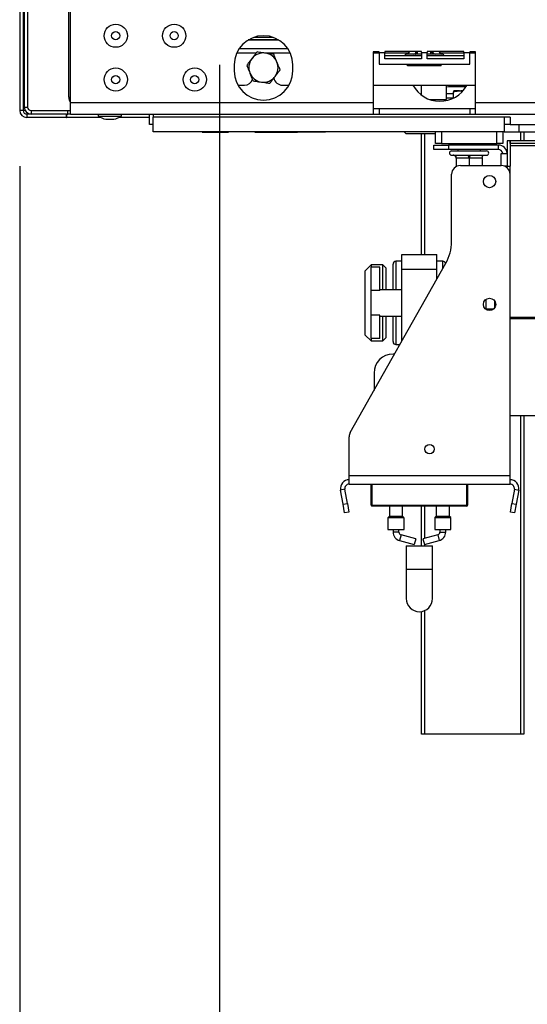
# Model space of a CAD drawing. Units: millimetres. Extents: x 4 to 248, y 4 to 250.
# Drawn here: x 55 to 64, y 88 to 106 of the extents above; entities that cross this region are included whole.
import ezdxf

# ---------------------------------------------------------------- set-up
doc = ezdxf.new("R2010")
doc.units = ezdxf.units.MM
doc.layers.add('FORMAT', color=7, linetype='Continuous')
doc.styles.add('SLDTEXTSTYLE0', font='TXT', dxfattribs={"width": 0.75})
doc.dimstyles.new('SLDDIMSTYLE0', dxfattribs={"dimtxt": 2.645833, "dimasz": 1.3, "dimexe": 0, "dimexo": 0.0625, "dimgap": 0.661458, "dimtad": 1, "dimdec": 0, "dimlfac": 19, "dimrnd": 1e-09, "dimzin": 12, "dimdsep": 46, "dimtxsty": 'SLDTEXTSTYLE0', "dimsah": 1, "dimcen": 0.09, "dimadec": 0, "dimazin": 3, "dimtfac": 1, "dimtdec": 0, "dimtofl": 0, "dimtmove": 0, "dimatfit": 3, "dimfxl": 0, "dimfrac": 2, "dimtolj": 1, "dimtzin": 12, "dimarcsym": 0})

# ---------------------------------------------------------------- blocks, each defined once
blk = doc.blocks.new('_D_1')
at = {"layer": 'FORMAT', "color": 7}
for p, q in [((54.762, 103.254), (54.762, 76.022)), ((109.299, 103.254), (109.299, 76.022)), ((76.528, 86.025), (75.723, 86.025)), ((75.723, 86.025), (75.723, 81.086)), ((87.005, 86.025), (87.809, 86.025)), ((87.809, 86.025), (87.809, 81.086)), ((84.329, 85.48), (82.021, 81.632)), ((75.723, 81.086), (76.528, 81.086)), ((87.809, 81.086), (87.005, 81.086)), ((109.299, 77.022), (54.762, 77.022))]:
    blk.add_line(p, q, dxfattribs=at)
for points in [[(54.762, 77.022), (56.062, 76.772), (56.062, 77.272)], [(109.299, 77.022), (107.999, 77.272), (107.999, 76.772)]]:
    blk.add_solid(points, dxfattribs=at)
at = {"layer": 'FORMAT', "color": 7, "attachment_point": 1, "style": 'SLDTEXTSTYLE0'}
for s, insert, char_height in [('13', (80.438, 85.943), 1.8521), ('"', (85.912, 85.008), 2.646), ('40', (76.528, 85.008), 2.6458), ('16', (83.175, 83.474), 1.8521), ('1036mm', (74.549, 80.433), 2.6458)]:
    blk.add_mtext(s, dxfattribs=dict(at, insert=insert, char_height=char_height))
blk = doc.blocks.new('_D_2')
at = {"layer": 'FORMAT'}
for p, q in [((58.358, 105.075), (58.358, 85.838)), ((105.727, 105.075), (105.727, 85.838)), ((77.224, 95.842), (76.419, 95.842)), ((76.419, 95.842), (76.419, 90.903)), ((86.332, 95.842), (87.137, 95.842)), ((87.137, 95.842), (87.137, 90.903)), ((83.657, 95.296), (81.348, 91.448)), ((76.419, 90.903), (77.224, 90.903)), ((87.137, 90.903), (86.332, 90.903)), ((105.727, 86.838), (58.358, 86.838))]:
    blk.add_line(p, q, dxfattribs=at)
for points in [[(58.358, 86.838), (59.658, 86.588), (59.658, 87.088)], [(105.727, 86.838), (104.427, 87.088), (104.427, 86.588)]]:
    blk.add_solid(points, dxfattribs=at)
at = {"layer": 'FORMAT', "attachment_point": 1, "style": 'SLDTEXTSTYLE0'}
for s, insert, char_height in [('7', (81.134, 95.76), 1.852), ('35', (77.224, 94.824), 2.6458), ('"', (85.239, 94.824), 2.646), ('16', (82.502, 93.29), 1.8521), ('900mm', (75.538, 90.249), 2.6458)]:
    blk.add_mtext(s, dxfattribs=dict(at, insert=insert, char_height=char_height))

msp = doc.modelspace()

# ---------------------------------------------------------------- linework, layer by layer
at = {"color": 7, "linetype": 'Continuous', "lineweight": 25}
for p, q in [((54.762, 154.001), (54.762, 104.254)), ((54.825, 153.555), (54.825, 104.254)), ((55.648, 104.496), (55.648, 153.496)), ((54.841, 107.717), (54.841, 104.317)), ((54.904, 107.627), (54.904, 104.317)), ((55.674, 104.39), (55.674, 106.706)), ((58.983, 105.575), (59.312, 105.575)), ((58.712, 105.369), (59.584, 105.369)), ((61.227, 105.311), (61.121, 105.311)), ((61.121, 105.311), (61.121, 104.39)), ((61.227, 105.297), (61.227, 105.311)), ((61.99, 105.317), (61.332, 105.317)), ((61.332, 105.317), (61.332, 105.297)), ((61.99, 105.297), (61.99, 105.317)), ((62.753, 105.317), (62.095, 105.317)), ((62.095, 105.317), (62.095, 105.297)), ((62.753, 105.297), (62.753, 105.317)), ((62.963, 105.311), (62.858, 105.311)), ((62.858, 105.311), (62.858, 105.297)), ((62.963, 104.39), (62.963, 105.311)), ((61.227, 105.297), (61.332, 105.297)), ((61.227, 105.297), (61.227, 105.087)), ((61.332, 105.183), (61.332, 105.297)), ((61.99, 105.24), (61.332, 105.24)), ((61.99, 105.183), (61.332, 105.183)), ((61.729, 105.271), (61.717, 105.27)), ((61.849, 105.271), (61.729, 105.271)), ((61.88, 105.27), (61.849, 105.271)), ((61.922, 105.271), (61.88, 105.27)), ((61.99, 105.271), (61.922, 105.271)), ((61.99, 105.297), (62.095, 105.297)), ((61.99, 105.297), (61.99, 105.183)), ((62.095, 105.183), (62.095, 105.297)), ((62.162, 105.271), (62.095, 105.271)), ((62.753, 105.24), (62.095, 105.24)), ((62.753, 105.183), (62.095, 105.183)), ((62.205, 105.27), (62.162, 105.271)), ((62.235, 105.271), (62.205, 105.27)), ((62.355, 105.271), (62.235, 105.271)), ((62.367, 105.27), (62.355, 105.271)), ((62.753, 105.297), (62.858, 105.297)), ((62.753, 105.297), (62.753, 105.183)), ((62.858, 105.087), (62.858, 105.297)), ((58.621, 105.075), (58.621, 104.969)), ((59.674, 104.969), (59.674, 105.075)), ((61.227, 105.087), (62.858, 105.087)), ((61.738, 105.06), (61.738, 105.087)), ((61.89, 105.06), (61.738, 105.06)), ((61.89, 105.06), (61.89, 105.087)), ((62.194, 105.06), (61.89, 105.06)), ((62.194, 105.06), (62.194, 105.087)), ((62.346, 105.06), (62.194, 105.06)), ((62.346, 105.06), (62.346, 105.087)), ((58.689, 104.711), (58.805, 104.711)), ((59.49, 104.711), (59.606, 104.711)), ((61.121, 104.711), (62.963, 104.711)), ((61.99, 104.532), (61.99, 104.711)), ((62.437, 104.711), (62.437, 104.455)), ((62.476, 104.68), (62.437, 104.677)), ((62.789, 104.68), (62.476, 104.68)), ((62.673, 104.606), (62.57, 104.606)), ((62.648, 104.706), (62.804, 104.706)), ((62.7, 104.606), (62.72, 104.605)), ((62.733, 104.606), (62.7, 104.606)), ((55.648, 104.496), (55.674, 104.496)), ((62.437, 104.559), (62.569, 104.559)), ((62.437, 104.484), (62.569, 104.484)), ((62.437, 104.434), (62.437, 104.455)), ((62.569, 104.48), (62.569, 104.59)), ((54.825, 104.254), (54.762, 104.254)), ((54.858, 104.254), (54.825, 104.254)), ((54.841, 104.317), (54.904, 104.317)), ((54.968, 104.254), (54.968, 104.19)), ((54.968, 104.254), (55.631, 104.254)), ((55.631, 104.19), (55.631, 104.254)), ((55.631, 104.254), (55.674, 104.254)), ((61.121, 104.39), (55.674, 104.39)), ((55.674, 104.18), (55.674, 104.39)), ((61.121, 104.39), (61.121, 104.18)), ((61.227, 104.285), (61.121, 104.285)), ((61.227, 104.285), (61.227, 104.18)), ((62.858, 104.285), (61.227, 104.285)), ((62.963, 104.285), (62.858, 104.285)), ((62.858, 104.285), (62.858, 104.18)), ((81.121, 104.39), (62.963, 104.39)), ((62.963, 104.18), (62.963, 104.39)), ((55.604, 104.19), (54.889, 104.19)), ((54.889, 104.19), (54.889, 104.127)), ((55.604, 104.127), (54.889, 104.127)), ((55.604, 104.19), (55.631, 104.19)), ((55.604, 104.127), (55.604, 104.19)), ((55.604, 104.127), (55.608, 104.127)), ((55.608, 104.127), (55.608, 104.19)), ((56.222, 104.127), (55.608, 104.127)), ((55.674, 104.19), (55.631, 104.19)), ((61.121, 104.18), (55.674, 104.18)), ((56.175, 104.18), (56.175, 104.151)), ((56.175, 104.151), (56.594, 104.151)), ((56.311, 104.096), (56.458, 104.096)), ((57.1, 104.127), (56.546, 104.127)), ((56.594, 104.151), (56.594, 104.18)), ((57.1, 104.001), (57.1, 104.18)), ((57.163, 104.18), (57.163, 104.132)), ((63.479, 104.132), (57.163, 104.132)), ((57.163, 103.869), (57.163, 104.132)), ((61.227, 104.18), (61.121, 104.18)), ((62.858, 104.18), (61.227, 104.18)), ((62.963, 104.18), (62.858, 104.18)), ((81.121, 104.18), (62.963, 104.18)), ((63.584, 104.132), (63.479, 104.132)), ((63.479, 104.132), (63.479, 103.869)), ((63.584, 104.132), (63.584, 104.001)), ((57.163, 104.001), (57.1, 104.001)), ((63.584, 104.001), (63.479, 104.001)), ((63.584, 104.001), (73.163, 104.001)), ((63.742, 104.001), (63.742, 103.869)), ((63.479, 103.869), (57.163, 103.869)), ((58.048, 103.864), (58.048, 103.869)), ((58.048, 103.864), (58.521, 103.864)), ((58.521, 103.869), (58.521, 103.864)), ((58.995, 103.864), (58.995, 103.869)), ((58.995, 103.864), (59.214, 103.864)), ((59.214, 103.864), (59.447, 103.864)), ((59.447, 103.869), (59.447, 103.864)), ((59.453, 103.864), (59.447, 103.864)), ((59.453, 103.869), (59.453, 103.864)), ((59.453, 103.864), (59.763, 103.864)), ((59.763, 103.869), (59.763, 103.864)), ((60.265, 103.864), (59.763, 103.864)), ((60.265, 103.864), (60.266, 103.869)), ((61.679, 103.869), (61.711, 103.838)), ((61.711, 103.838), (62.242, 103.838)), ((61.991, 101.659), (61.991, 103.838)), ((62.242, 103.659), (62.242, 103.869)), ((62.348, 103.869), (62.348, 103.659)), ((63.348, 103.659), (63.348, 103.869)), ((63.453, 103.869), (63.453, 103.659)), ((63.479, 103.869), (63.742, 103.869)), ((63.742, 103.869), (73.005, 103.869)), ((63.834, 103.869), (63.834, 103.711)), ((62.216, 103.554), (62.216, 103.632)), ((62.216, 103.632), (62.479, 103.632)), ((62.479, 103.554), (62.216, 103.554)), ((62.348, 103.659), (62.242, 103.659)), ((62.348, 103.659), (63.348, 103.659)), ((62.479, 103.632), (62.479, 103.554)), ((63.374, 103.632), (62.479, 103.632)), ((63.374, 103.554), (62.479, 103.554)), ((62.642, 103.659), (62.642, 103.632)), ((62.642, 103.554), (62.642, 103.527)), ((63.053, 103.632), (63.053, 103.659)), ((63.053, 103.527), (63.053, 103.554)), ((63.453, 103.659), (63.348, 103.659)), ((63.374, 103.554), (63.374, 103.632)), ((63.511, 103.554), (63.532, 103.554)), ((63.532, 103.711), (63.532, 103.251)), ((63.584, 103.711), (63.532, 103.711)), ((63.584, 103.711), (63.584, 103.251)), ((73.163, 103.711), (63.584, 103.711)), ((63.584, 103.659), (63.584, 103.711)), ((73.163, 103.659), (63.584, 103.659)), ((73.163, 103.617), (63.584, 103.617)), ((62.532, 103.527), (63.163, 103.527)), ((62.532, 103.448), (62.561, 103.448)), ((62.561, 103.448), (62.568, 103.449)), ((62.568, 103.449), (62.59, 103.448)), ((62.59, 103.448), (62.819, 103.448)), ((62.613, 103.396), (62.613, 103.244)), ((62.616, 103.396), (62.613, 103.396)), ((62.845, 103.396), (62.616, 103.396)), ((62.819, 103.448), (62.848, 103.449)), ((62.848, 103.396), (62.845, 103.396)), ((62.848, 103.449), (62.877, 103.448)), ((62.848, 103.396), (62.848, 103.264)), ((62.85, 103.396), (62.848, 103.396)), ((63.079, 103.396), (62.85, 103.396)), ((62.877, 103.448), (63.105, 103.448)), ((63.082, 103.396), (63.079, 103.396)), ((63.082, 103.396), (63.082, 103.264)), ((63.105, 103.448), (63.127, 103.449)), ((63.127, 103.449), (63.134, 103.448)), ((63.134, 103.448), (63.163, 103.448)), ((63.427, 103.264), (63.427, 103.482)), ((63.427, 103.482), (63.532, 103.482)), ((62.69, 103.264), (63.427, 103.264)), ((63.532, 103.251), (63.49, 103.251)), ((63.49, 103.251), (63.49, 103.251)), ((63.49, 103.251), (63.49, 103.251)), ((63.532, 103.251), (63.584, 103.251)), ((63.584, 103.106), (63.584, 103.251)), ((62.532, 101.893), (62.532, 103.106)), ((63.584, 97.685), (63.584, 103.106)), ((61.637, 101.396), (61.637, 101.659)), ((61.637, 101.659), (62.269, 101.659)), ((62.269, 101.396), (62.269, 101.659)), ((60.71, 98.458), (62.43, 101.504)), ((61.084, 101.475), (60.979, 101.369)), ((61.295, 101.475), (61.084, 101.475)), ((61.084, 101.475), (61.084, 101.432)), ((61.084, 101.012), (61.084, 101.432)), ((61.242, 101.432), (61.084, 101.432)), ((61.242, 101.012), (61.242, 101.432)), ((61.348, 101.422), (61.295, 101.475)), ((61.295, 101.027), (61.295, 101.475)), ((61.348, 101.422), (61.348, 101.027)), ((61.479, 101.027), (61.479, 101.488)), ((61.637, 101.54), (61.532, 101.54)), ((62.374, 101.54), (62.269, 101.54)), ((60.979, 100.211), (60.979, 101.369)), ((61.637, 100.1), (61.637, 101.396)), ((61.637, 101.396), (62.269, 101.396)), ((62.269, 101.219), (62.269, 101.396)), ((61.084, 100.568), (61.084, 101.012)), ((61.242, 101.012), (61.084, 101.012)), ((61.637, 101.027), (61.242, 101.027)), ((63.148, 100.851), (63.148, 100.677)), ((63.305, 100.829), (63.305, 100.699)), ((61.084, 100.149), (61.084, 100.568)), ((61.242, 100.568), (61.084, 100.568)), ((61.242, 100.149), (61.242, 100.568)), ((61.242, 100.554), (61.637, 100.554)), ((61.295, 100.106), (61.295, 100.554)), ((61.348, 100.554), (61.348, 100.159)), ((61.479, 100.093), (61.479, 100.554)), ((63.148, 100.685), (63.293, 100.685)), ((73.163, 100.527), (63.584, 100.527)), ((73.163, 100.505), (63.584, 100.505)), ((60.979, 100.211), (61.084, 100.106)), ((61.242, 100.149), (61.084, 100.149)), ((61.084, 100.149), (61.084, 100.106)), ((61.084, 100.106), (61.295, 100.106)), ((61.295, 100.106), (61.348, 100.159)), ((61.532, 100.04), (61.603, 100.04)), ((61.507, 99.869), (61.479, 99.869)), ((61.137, 99.527), (61.137, 99.214)), ((63.584, 98.764), (73.163, 98.764)), ((63.834, 98.764), (63.834, 93.022)), ((60.69, 97.685), (60.69, 98.38)), ((60.69, 97.685), (63.584, 97.685)), ((60.69, 97.527), (60.69, 97.685)), ((60.69, 97.527), (63.584, 97.527)), ((61.084, 97.148), (61.084, 97.527)), ((61.1, 97.527), (61.1, 97.148)), ((62.821, 97.527), (62.821, 97.148)), ((63.584, 97.527), (63.584, 97.685)), ((60.612, 97.435), (60.534, 97.421)), ((60.579, 97.166), (60.534, 97.421)), ((60.657, 97.179), (60.612, 97.435)), ((63.662, 97.435), (63.617, 97.179)), ((63.662, 97.435), (63.74, 97.421)), ((63.74, 97.421), (63.695, 97.166)), ((60.579, 97.166), (60.657, 97.179)), ((60.607, 97.01), (60.579, 97.166)), ((60.657, 97.179), (60.684, 97.024)), ((63.59, 97.024), (63.617, 97.179)), ((63.617, 97.179), (63.695, 97.166)), ((63.695, 97.166), (63.667, 97.01)), ((60.684, 97.024), (60.607, 97.01)), ((61.1, 97.148), (62.805, 97.148)), ((61.1, 97.148), (61.1, 97.132)), ((62.805, 97.132), (61.1, 97.132)), ((61.413, 97.132), (61.413, 96.953)), ((61.65, 96.953), (61.65, 97.132)), ((61.991, 96.414), (61.991, 97.132)), ((62.255, 97.132), (62.255, 96.953)), ((62.492, 96.953), (62.492, 97.132)), ((62.805, 97.148), (62.821, 97.148)), ((62.805, 97.148), (62.805, 97.132)), ((63.667, 97.01), (63.59, 97.024)), ((61.387, 96.918), (61.387, 96.711)), ((61.41, 96.945), (61.39, 96.925)), ((61.673, 96.925), (61.653, 96.945)), ((61.677, 96.711), (61.677, 96.918)), ((62.229, 96.918), (62.229, 96.711)), ((62.252, 96.945), (62.232, 96.925)), ((62.516, 96.925), (62.495, 96.945)), ((62.519, 96.711), (62.519, 96.918)), ((61.387, 96.711), (61.532, 96.711)), ((61.479, 96.711), (61.479, 96.664)), ((61.532, 96.711), (61.677, 96.711)), ((61.584, 96.664), (61.584, 96.711)), ((62.229, 96.711), (62.374, 96.711)), ((62.321, 96.711), (62.321, 96.664)), ((62.374, 96.711), (62.519, 96.711)), ((62.427, 96.664), (62.427, 96.711)), ((61.595, 96.512), (61.862, 96.438)), ((61.89, 96.54), (61.623, 96.614)), ((61.89, 96.54), (61.862, 96.438)), ((62.283, 96.614), (62.016, 96.54)), ((62.016, 96.54), (62.044, 96.438)), ((62.044, 96.438), (62.311, 96.512)), ((61.716, 96.414), (61.716, 95.993)), ((61.716, 96.414), (62.19, 96.414)), ((62.19, 95.993), (62.19, 96.414)), ((61.716, 95.993), (61.716, 95.467)), ((62.19, 95.467), (62.19, 95.993)), ((61.991, 93.022), (61.991, 95.233)), ((62.044, 93.022), (61.991, 93.022)), ((63.781, 93.022), (62.044, 93.022)), ((63.834, 93.022), (63.781, 93.022))]:
    msp.add_line(p, q, dxfattribs=at)
at = {"color": 8, "linetype": 'Continuous', "lineweight": 25}
for p, q in [((59.421, 105.525), (58.875, 105.525)), ((58.879, 105.527), (59.416, 105.527)), ((61.922, 105.271), (61.922, 105.317)), ((62.162, 105.271), (62.162, 105.317)), ((58.668, 105.29), (59.018, 105.29)), ((59.165, 105.29), (59.628, 105.29)), ((61.121, 105.29), (61.227, 105.29)), ((61.332, 105.29), (61.752, 105.29)), ((62.332, 105.29), (62.753, 105.29)), ((62.858, 105.29), (62.963, 105.29)), ((62.134, 104.455), (62.437, 104.455)), ((59.214, 103.869), (59.214, 103.864)), ((62.044, 103.838), (62.044, 101.659)), ((63.781, 103.711), (63.781, 103.869)), ((61.532, 101.54), (61.532, 101.027)), ((62.374, 101.405), (62.374, 101.54)), ((61.532, 100.554), (61.532, 100.04)), ((63.781, 93.022), (63.781, 98.764)), ((62.805, 97.148), (62.805, 97.527)), ((62.044, 97.132), (62.044, 96.548)), ((61.677, 96.918), (61.387, 96.918)), ((61.39, 96.925), (61.532, 96.925)), ((61.653, 96.945), (61.41, 96.945)), ((61.413, 96.953), (61.532, 96.953)), ((61.532, 96.953), (61.65, 96.953)), ((61.532, 96.925), (61.673, 96.925)), ((62.519, 96.918), (62.229, 96.918)), ((62.232, 96.925), (62.374, 96.925)), ((62.495, 96.945), (62.252, 96.945)), ((62.255, 96.953), (62.374, 96.953)), ((62.374, 96.953), (62.492, 96.953)), ((62.374, 96.925), (62.516, 96.925)), ((61.584, 96.664), (61.479, 96.664)), ((62.321, 96.664), (62.427, 96.664)), ((61.623, 96.614), (61.595, 96.512)), ((62.283, 96.614), (62.311, 96.512)), ((62.044, 96.438), (62.044, 96.414)), ((61.716, 95.993), (62.19, 95.993)), ((62.044, 95.248), (62.044, 93.022))]:
    msp.add_line(p, q, dxfattribs=at)
at = {"color": 7, "linetype": 'Continuous', "lineweight": 25, "flags": 128}
for points in [[(62.607, 104.711), (62.617, 104.709), (62.648, 104.706)], [(62.616, 103.396), (62.616, 103.406), (62.614, 103.416), (62.612, 103.425), (62.608, 103.433), (62.604, 103.439), (62.6, 103.444), (62.595, 103.447), (62.59, 103.448)], [(62.613, 103.396), (62.612, 103.406), (62.61, 103.414)], [(62.845, 103.396), (62.844, 103.406), (62.843, 103.416), (62.84, 103.425), (62.837, 103.433), (62.833, 103.439), (62.829, 103.444), (62.824, 103.447), (62.819, 103.448)], [(62.877, 103.448), (62.871, 103.447), (62.867, 103.444), (62.862, 103.439), (62.858, 103.433), (62.855, 103.425), (62.852, 103.416), (62.851, 103.406), (62.85, 103.396)], [(63.105, 103.448), (63.1, 103.447), (63.095, 103.444), (63.091, 103.439), (63.087, 103.433), (63.083, 103.425), (63.081, 103.416), (63.08, 103.406), (63.079, 103.396)]]:
    msp.add_lwpolyline(points, dxfattribs=at)
at = {"color": 7, "linetype": 'Continuous', "lineweight": 25}
for centre, radius in [((56.49, 105.601), 0.209), ((56.49, 105.601), 0.0737), ((57.542, 105.601), 0.209), ((57.542, 105.601), 0.0737), ((56.49, 104.811), 0.209), ((57.911, 104.811), 0.209), ((56.49, 104.811), 0.0737), ((57.911, 104.811), 0.0737), ((63.216, 102.975), 0.111), ((63.216, 100.764), 0.111), ((62.137, 98.159), 0.0842)]:
    msp.add_circle(centre, radius, dxfattribs=at)
for centre, radius, start, end in [((59.148, 105.075), 0.526, 0, 180), ((59.148, 105.027), 0.263, 142.4483, 202.4483), ((59.148, 105.027), 0.263, 82.4483, 142.4483), ((59.148, 105.027), 0.263, 22.4483, 82.4483), ((61.727, 105.231), 0.0395, 103.5051, 167.3857), ((62.358, 105.231), 0.0395, 12.6143, 76.4871), ((59.148, 104.969), 0.526, 180, 0), ((59.148, 105.027), 0.263, 322.4483, 22.4483), ((58.805, 104.869), 0.158, 270, 338.394), ((59.148, 105.027), 0.263, 202.4483, 262.4483), ((59.148, 105.027), 0.263, 262.4483, 322.4483), ((59.49, 104.869), 0.158, 190.1031, 270), ((62.321, 104.975), 0.553, 208.4369, 330.9407), ((55.858, 104.496), 0.211, 180, 208.955), ((54.889, 104.254), 0.126, 180, 270), ((54.889, 104.254), 0.0632, 180, 270), ((54.968, 104.317), 0.126, 180, 270), ((54.968, 104.317), 0.0632, 180, 270), ((56.469, 104.677), 0.602, 240.8355, 254.7965), ((56.3, 104.677), 0.602, 285.2035, 299.1645), ((63.374, 103.475), 0.158, 2.866, 90), ((63.374, 103.475), 0.0789, 5.7392, 90), ((62.532, 103.488), 0.0395, 90, 270), ((62.561, 103.396), 0.0526, 47.5598, 90), ((63.163, 103.488), 0.0395, 270, 90), ((62.69, 103.106), 0.158, 90, 180), ((63.427, 103.106), 0.158, 0, 90), ((61.742, 101.893), 0.789, 330.5546, 0), ((61.532, 101.488), 0.0526, 90, 180), ((62.374, 101.488), 0.0526, 10.2909, 90), ((61.532, 100.093), 0.0526, 180, 270), ((61.479, 99.527), 0.342, 90, 180), ((60.848, 98.38), 0.158, 150.5546, 180), ((60.69, 97.448), 0.158, 90, 190), ((60.69, 97.448), 0.0789, 90, 190), ((63.584, 97.448), 0.158, 350, 90), ((63.584, 97.448), 0.0789, 350, 90), ((61.1, 97.148), 0.0158, 180, 270), ((62.805, 97.148), 0.0158, 270, 0), ((61.398, 96.918), 0.0105, 135, 180), ((61.403, 96.953), 0.0105, 315, 0), ((61.661, 96.953), 0.0105, 180, 225), ((61.666, 96.918), 0.0105, 0, 45), ((62.24, 96.918), 0.0105, 135, 180), ((62.245, 96.953), 0.0105, 315, 0), ((62.503, 96.953), 0.0105, 180, 225), ((62.508, 96.918), 0.0105, 0, 45), ((61.637, 96.664), 0.158, 180, 254.532), ((61.637, 96.664), 0.0526, 180, 254.532), ((62.269, 96.664), 0.0526, 285.468, 0), ((62.269, 96.664), 0.158, 285.468, 0), ((61.953, 95.467), 0.237, 180, 0)]:
    msp.add_arc(centre, radius, start, end, dxfattribs=at)
at = {"color": 8, "linetype": 'Continuous', "lineweight": 25}
for centre, start, end in [((61.726, 105.32), 274.0657, 356.654), ((61.846, 105.32), 274.0657, 356.654), ((62.239, 105.32), 183.346, 265.9343), ((62.359, 105.32), 183.346, 265.9343)]:
    msp.add_arc(centre, 0.0487, start, end, dxfattribs=at)
at = {"color": 7, "linetype": 'Continuous', "lineweight": 25}
for points, knots in [([(61.765, 105.317), (61.764, 105.313), (61.763, 105.305), (61.755, 105.292), (61.742, 105.28), (61.729, 105.273), (61.72, 105.27), (61.717, 105.27), (61.717, 105.27)], [0, 0, 0, 0, 0.135003, 0.363665, 0.608788, 0.894391, 0.995446, 1, 1, 1, 1]), ([(61.88, 105.27), (61.88, 105.27), (61.881, 105.27), (61.885, 105.273), (61.892, 105.28), (61.899, 105.292), (61.903, 105.305), (61.903, 105.313), (61.903, 105.317)], [0, 0, 0, 0, 0.004554, 0.105609, 0.391212, 0.636335, 0.864997, 1, 1, 1, 1]), ([(62.205, 105.27), (62.205, 105.27), (62.204, 105.27), (62.199, 105.273), (62.192, 105.28), (62.186, 105.292), (62.182, 105.305), (62.181, 105.313), (62.181, 105.317)], [0, 0, 0, 0, 0.004554, 0.105609, 0.391212, 0.636335, 0.864997, 1, 1, 1, 1]), ([(62.367, 105.27), (62.367, 105.27), (62.365, 105.27), (62.356, 105.273), (62.342, 105.28), (62.329, 105.292), (62.321, 105.305), (62.32, 105.313), (62.32, 105.317)], [0, 0, 0, 0, 0.004554, 0.105609, 0.391212, 0.636335, 0.864997, 1, 1, 1, 1]), ([(58.939, 105.188), (58.927, 105.172), (58.896, 105.131), (58.865, 105.092), (58.846, 105.067)], [0, 0, 0, 0, 0.387152, 1, 1, 1, 1]), ([(59.032, 105.308), (59.022, 105.295), (58.992, 105.256), (58.96, 105.215), (58.939, 105.188)], [0, 0, 0, 0, 0.3266807, 1, 1, 1, 1]), ([(59.182, 105.288), (59.163, 105.291), (59.112, 105.297), (59.062, 105.304), (59.032, 105.308)], [0, 0, 0, 0, 0.387152, 1, 1, 1, 1]), ([(59.333, 105.268), (59.317, 105.27), (59.268, 105.277), (59.217, 105.283), (59.182, 105.288)], [0, 0, 0, 0, 0.326681, 1, 1, 1, 1]), ([(59.391, 105.128), (59.374, 105.167), (59.355, 105.215), (59.336, 105.26), (59.333, 105.268)], [0, 0, 0, 0, 0.8245, 1, 1, 1, 1]), ([(58.846, 105.067), (58.852, 105.053), (58.871, 105.007), (58.891, 104.96), (58.904, 104.927)], [0, 0, 0, 0, 0.3134374, 1, 1, 1, 1]), ([(59.356, 104.867), (59.368, 104.883), (59.399, 104.923), (59.43, 104.963), (59.449, 104.987)], [0, 0, 0, 0, 0.387152, 1, 1, 1, 1]), ([(59.449, 104.987), (59.443, 105.002), (59.424, 105.047), (59.404, 105.095), (59.391, 105.128)], [0, 0, 0, 0, 0.313437, 1, 1, 1, 1]), ([(58.904, 104.927), (58.921, 104.887), (58.941, 104.839), (58.959, 104.794), (58.962, 104.786)], [0, 0, 0, 0, 0.8245, 1, 1, 1, 1]), ([(58.962, 104.786), (58.978, 104.784), (59.027, 104.778), (59.078, 104.771), (59.113, 104.766)], [0, 0, 0, 0, 0.326681, 1, 1, 1, 1]), ([(59.264, 104.746), (59.273, 104.759), (59.304, 104.798), (59.335, 104.839), (59.356, 104.867)], [0, 0, 0, 0, 0.3266807, 1, 1, 1, 1]), ([(59.113, 104.766), (59.133, 104.764), (59.183, 104.757), (59.233, 104.75), (59.264, 104.746)], [0, 0, 0, 0, 0.387152, 1, 1, 1, 1]), ([(62.569, 104.59), (62.582, 104.595), (62.625, 104.609), (62.669, 104.607), (62.7, 104.606)], [0, 0, 0, 0, 0.313437, 1, 1, 1, 1]), ([(62.569, 104.606), (62.569, 104.607), (62.569, 104.608), (62.569, 104.597), (62.569, 104.59)], [0, 0, 0, 0, 0.387152, 1, 1, 1, 1]), ([(54.889, 104.22), (54.889, 104.215), (54.89, 104.203), (54.89, 104.194), (54.89, 104.189)], [0, 0, 0, 0, 0.436014, 1, 1, 1, 1]), ([(54.89, 104.219), (54.89, 104.216), (54.891, 104.205), (54.891, 104.193), (54.892, 104.191), (54.892, 104.19)], [0, 0, 0, 0, 0.203707, 0.601853, 1, 1, 1, 1]), ([(62.613, 103.396), (62.613, 103.401), (62.612, 103.412), (62.605, 103.426), (62.593, 103.438), (62.581, 103.446), (62.572, 103.448), (62.568, 103.449), (62.568, 103.449)], [0, 0, 0, 0, 0.19912, 0.397783, 0.608488, 0.8517, 0.995956, 1, 1, 1, 1])]:
    msp.add_open_spline(points, degree=3, knots=knots, dxfattribs=at)

# ---------------------------------------------------------------- dimensions: what is measured, and where the dimension line sits
at = {"layer": 'FORMAT'}
dim = msp.add_linear_dim(base=(58.358, 86.838), p1=(105.727, 106.075), p2=(58.358, 106.075), dimstyle='SLDDIMSTYLE0', dxfattribs=at)
dim.commit()
dim.dimension.update_dxf_attribs({"geometry": '_D_2', "text_midpoint": (81.778, 86.838), "dimtype": 160})
at = {"layer": 'FORMAT', "color": 7}
dim = msp.add_linear_dim(base=(54.762, 77.022), p1=(109.299, 104.254), p2=(54.762, 104.254), dimstyle='SLDDIMSTYLE0', dxfattribs=at)
dim.commit()
dim.dimension.update_dxf_attribs({"geometry": '_D_1', "text_midpoint": (81.766, 77.022), "dimtype": 160})

doc.saveas('drawing.dxf')
